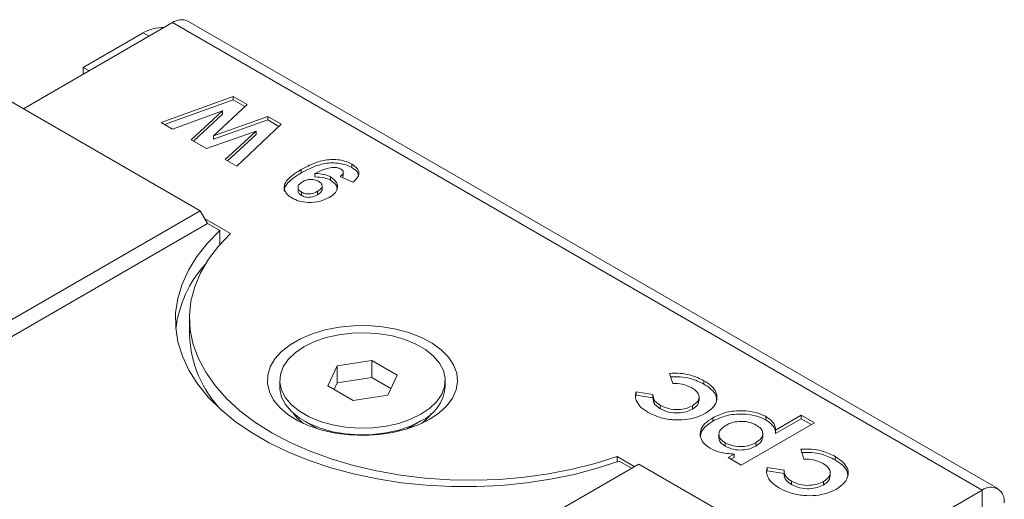
# Model space of a CAD drawing. Units: millimetres. Extents: x 213 to 512, y 121 to 324.
# Drawn here: x 464 to 511, y 167 to 191 of the extents above; entities that cross this region are included whole.
import ezdxf

# ---------------------------------------------------------------- set-up
doc = ezdxf.new("R2010")
doc.units = ezdxf.units.MM

msp = doc.modelspace()

# ---------------------------------------------------------------- linework, layer by layer
at = {"color": 7, "linetype": 'Continuous', "lineweight": 15}
for p, q in [((510.92, 167.973), (471.746, 190.588)), ((463.784, 186.35), (470.996, 190.513)), ((470.996, 190.513), (510.17, 167.899)), ((466.683, 188.35), (469.582, 190.023)), ((466.683, 188.35), (466.683, 188.023)), ((466.965, 188.187), (466.683, 188.35)), ((462.582, 187.044), (472.34, 181.411)), ((470.445, 185.688), (473.938, 186.937)), ((470.62, 185.587), (473.938, 186.774)), ((473.938, 186.937), (474.612, 186.548)), ((473.938, 186.774), (473.938, 186.937)), ((473.938, 186.774), (474.503, 186.448)), ((473.418, 186.253), (471.004, 185.366)), ((471.903, 184.847), (473.418, 186.253)), ((474.612, 186.548), (472.99, 185.043)), ((473.418, 186.09), (473.418, 186.253)), ((472.011, 184.784), (473.418, 186.09)), ((472.99, 185.043), (475.611, 185.972)), ((472.99, 184.88), (475.611, 185.808)), ((475.611, 185.972), (476.259, 185.598)), ((475.611, 185.808), (475.611, 185.972)), ((475.611, 185.808), (476.151, 185.496)), ((471.004, 185.366), (470.445, 185.688)), ((476.259, 185.598), (474.107, 183.574)), ((472.645, 184.418), (471.903, 184.847)), ((475.053, 185.271), (472.645, 184.418)), ((472.99, 184.88), (472.99, 185.043)), ((473.55, 183.896), (475.053, 185.271)), ((473.659, 183.833), (475.053, 185.108)), ((475.053, 185.108), (475.053, 185.271)), ((474.107, 183.574), (473.55, 183.896)), ((477.227, 183.244), (477.227, 183.407)), ((479.68, 183.501), (479.68, 183.665)), ((477.891, 183.049), (477.891, 183.212)), ((478.644, 182.885), (478.644, 183.048)), ((479.716, 182.792), (479.112, 183.072)), ((479.223, 183.02), (479.257, 183.109)), ((479.259, 183.089), (479.259, 183.293)), ((477.071, 182.571), (477.071, 182.367)), ((478.241, 182.43), (478.241, 182.634)), ((477.233, 182.15), (477.233, 182.314)), ((478.014, 182.191), (478.014, 182.354)), ((432.883, 158.633), (472.34, 181.411)), ((472.34, 181.411), (472.693, 180.798)), ((472.552, 181.043), (473.812, 180.316)), ((472.693, 180.798), (433.237, 158.02)), ((473.293, 180.452), (472.693, 180.798)), ((473.293, 180.452), (473.293, 179.778)), ((473.293, 179.799), (473.305, 179.792)), ((471.821, 176.226), (471.821, 175.41)), ((478.964, 173.913), (478.516, 172.947)), ((480.637, 174.171), (478.964, 173.913)), ((478.964, 173.913), (478.964, 173.096)), ((481.862, 173.464), (480.637, 174.171)), ((480.637, 174.171), (480.637, 173.355)), ((481.413, 172.499), (481.862, 173.464)), ((495.203, 173.066), (495.048, 173.546)), ((476.189, 173.206), (476.189, 172.879)), ((478.516, 172.947), (479.74, 172.24)), ((478.964, 173.096), (478.814, 172.774)), ((480.637, 173.355), (478.964, 173.096)), ((481.563, 172.82), (480.637, 173.355)), ((484.189, 172.879), (484.189, 173.206)), ((496.705, 173.03), (496.705, 173.194)), ((479.74, 172.24), (481.413, 172.499)), ((493.423, 172.661), (494.238, 172.524)), ((493.423, 172.498), (493.423, 172.661)), ((493.423, 172.498), (494.238, 172.361)), ((494.238, 172.361), (494.238, 172.524)), ((494.598, 171.839), (494.598, 172.003)), ((496.15, 171.821), (496.15, 171.985)), ((496.471, 172.224), (496.471, 172.428)), ((500.174, 170.801), (501.418, 171.519)), ((501.418, 171.519), (502.053, 171.153)), ((501.418, 171.356), (501.418, 171.519)), ((477.36, 171.246), (478.025, 170.862)), ((482.352, 170.862), (483.017, 171.246)), ((497.14, 171.241), (497.14, 171.404)), ((502.053, 171.153), (498.517, 169.112)), ((499.71, 171.296), (499.71, 171.459)), ((500.174, 170.638), (501.418, 171.356)), ((501.418, 171.356), (501.911, 171.071)), ((497.434, 170.624), (497.434, 170.42)), ((499.551, 170.446), (499.551, 170.65)), ((500.174, 170.638), (500.174, 170.801)), ((497.743, 170.024), (497.743, 170.187)), ((499.213, 170.031), (499.213, 170.194)), ((497.883, 169.478), (498.174, 169.646)), ((498.174, 169.483), (498.174, 169.646)), ((501.548, 169.403), (501.394, 169.883)), ((454.096, 146.387), (493.553, 169.164)), ((492.505, 169.524), (493.341, 169.042)), ((492.505, 169.272), (492.505, 169.524)), ((493.199, 168.96), (492.6, 169.306)), ((493.553, 169.164), (503.311, 163.531)), ((498.517, 169.112), (497.883, 169.478)), ((498.024, 169.397), (498.174, 169.483)), ((503.051, 169.367), (503.051, 169.53)), ((499.769, 168.998), (500.584, 168.861)), ((499.769, 168.834), (499.769, 168.998)), ((499.769, 168.834), (500.584, 168.698)), ((500.584, 168.698), (500.584, 168.861)), ((502.817, 168.56), (502.817, 168.765)), ((500.944, 168.176), (500.944, 168.339)), ((502.496, 168.158), (502.496, 168.321)), ((502.957, 163.735), (510.17, 167.899)), ((510.17, 167.082), (510.17, 167.899))]:
    msp.add_line(p, q, dxfattribs=at)
at = {"color": 8, "linetype": 'Continuous', "lineweight": 15}
msp.add_line((469.865, 189.86), (469.582, 190.023), dxfattribs=at)
at = {"color": 7, "linetype": 'Continuous', "lineweight": 15, "flags": 128}
for points in [[(473.293, 180.452), (472.689, 179.842), (472.18, 179.204), (471.769, 178.543), (471.459, 177.864), (471.252, 177.172), (471.15, 176.472), (471.153, 175.769), (471.263, 175.07), (471.477, 174.378), (471.794, 173.7), (472.212, 173.041), (472.728, 172.404), (473.337, 171.797), (474.036, 171.221), (474.818, 170.684), (475.678, 170.187), (476.61, 169.735), (477.606, 169.332), (478.66, 168.98), (479.762, 168.682), (480.904, 168.441), (482.079, 168.258), (483.277, 168.134), (484.488, 168.071), (485.705, 168.069), (486.918, 168.128), (488.117, 168.248), (489.293, 168.427), (490.438, 168.664), (491.543, 168.958), (492.6, 169.306)], [(473.812, 180.316), (473.229, 179.705), (472.742, 179.066), (472.355, 178.405), (472.072, 177.727), (471.894, 177.037), (471.823, 176.341), (471.859, 175.643), (472.002, 174.951), (472.251, 174.268), (472.604, 173.601), (473.058, 172.954), (473.61, 172.334), (474.256, 171.744), (474.989, 171.189), (475.805, 170.675), (476.696, 170.204), (477.657, 169.78), (478.678, 169.408), (479.753, 169.089), (480.873, 168.827), (482.029, 168.623), (483.211, 168.479), (484.411, 168.397), (485.619, 168.376), (486.826, 168.417), (488.021, 168.52), (489.196, 168.684), (490.34, 168.907), (491.447, 169.188), (492.505, 169.524)], [(483.441, 171.328), (482.907, 171.063), (482.308, 170.849), (481.66, 170.69), (480.978, 170.589), (480.277, 170.551), (479.574, 170.574), (478.885, 170.659), (478.227, 170.804), (477.615, 171.005), (477.063, 171.257), (476.584, 171.556), (476.19, 171.893), (475.89, 172.26), (475.69, 172.65), (475.596, 173.053), (475.61, 173.46), (475.73, 173.86), (475.956, 174.245), (476.28, 174.606), (476.696, 174.934), (477.194, 175.222), (477.763, 175.462), (478.388, 175.649), (479.055, 175.779), (479.749, 175.849), (480.453, 175.857), (481.151, 175.802), (481.826, 175.687), (482.463, 175.514), (483.047, 175.286), (483.563, 175.01), (484.001, 174.691), (484.349, 174.338), (484.6, 173.958), (484.747, 173.561), (484.788, 173.155), (484.72, 172.75), (484.547, 172.356), (484.271, 171.982), (483.9, 171.636), (483.441, 171.328)], [(483.017, 171.573), (482.513, 171.326), (481.945, 171.131), (481.33, 170.992), (480.683, 170.914), (480.023, 170.898), (479.368, 170.946), (478.735, 171.054), (478.141, 171.222), (477.603, 171.443), (477.136, 171.713), (476.752, 172.024), (476.462, 172.366), (476.274, 172.732), (476.192, 173.11), (476.219, 173.491), (476.355, 173.864), (476.595, 174.22), (476.933, 174.547), (477.36, 174.838), (477.864, 175.085), (478.432, 175.28), (479.047, 175.419), (479.694, 175.497), (480.354, 175.513), (481.009, 175.466), (481.643, 175.357), (482.236, 175.189), (482.774, 174.968), (483.241, 174.698), (483.625, 174.388), (483.915, 174.045), (484.103, 173.679), (484.185, 173.301), (484.158, 172.92), (484.022, 172.547), (483.782, 172.191), (483.444, 171.864), (483.017, 171.573)], [(476.189, 172.879), (476.192, 172.784), (476.274, 172.405), (476.462, 172.04), (476.752, 171.697), (477.136, 171.387), (477.603, 171.117), (478.141, 170.895), (478.735, 170.728), (479.368, 170.619), (480.023, 170.572), (480.683, 170.588), (481.33, 170.666), (481.945, 170.804), (482.513, 171), (483.017, 171.246)]]:
    msp.add_lwpolyline(points, dxfattribs=at)
at = {"color": 7, "linetype": 'Continuous', "lineweight": 15}
for centre, radius, start, end in [((471.436, 189.9), 0.754, 65.6925, 125.6176), ((470.593, 188.129), 2.148, 90.2078, 118.0908), ((476.782, 175.024), 5.662, 137.7133, 173.1934), ((477.316, 175.598), 5.498, 181.9629, 224.4328), ((482.22, 173.055), 1.976, 293.781, 354.8988), ((478.638, 172.899), 2.203, 216.1201, 233.666), ((481.739, 172.899), 2.203, 306.3329, 323.8808), ((510.584, 167.391), 0.655, 350.7858, 129.2031)]:
    msp.add_arc(centre, radius, start, end, dxfattribs=at)
for points, knots in [([(477.227, 183.407), (477.398, 183.5), (477.74, 183.685), (478.262, 183.857), (478.73, 183.9), (479.083, 183.878), (479.415, 183.799), (479.591, 183.709), (479.68, 183.665)], [0, 0, 0, 0, 0.2504253, 0.500017, 0.6250215, 0.7500358, 0.8749567, 1, 1, 1, 1]), ([(476.773, 182.035), (476.698, 182.085), (476.547, 182.184), (476.421, 182.371), (476.391, 182.569), (476.467, 182.83), (476.761, 183.12), (477.072, 183.311), (477.227, 183.407)], [0, 0, 0, 0, 0.1250278, 0.2499928, 0.3749914, 0.4999892, 0.7495938, 1, 1, 1, 1]), ([(477.227, 183.244), (477.398, 183.336), (477.74, 183.521), (478.262, 183.694), (478.73, 183.736), (479.083, 183.715), (479.415, 183.636), (479.591, 183.546), (479.68, 183.501)], [0, 0, 0, 0, 0.2504253, 0.500017, 0.6250215, 0.7500358, 0.8749567, 1, 1, 1, 1]), ([(479.131, 183.437), (479.084, 183.458), (478.99, 183.501), (478.746, 183.521), (478.34, 183.441), (478.071, 183.304), (477.891, 183.212)], [0, 0, 0, 0, 0.124774, 0.249795, 0.498425, 1, 1, 1, 1]), ([(479.112, 183.072), (479.15, 183.102), (479.228, 183.164), (479.274, 183.27), (479.234, 183.369), (479.166, 183.414), (479.131, 183.437)], [0, 0, 0, 0, 0.280679, 0.559898, 0.779652, 1, 1, 1, 1]), ([(479.68, 183.665), (479.782, 183.595), (479.985, 183.456), (480.041, 183.193), (479.92, 182.969), (479.784, 182.851), (479.716, 182.792)], [0, 0, 0, 0, 0.279867, 0.558615, 0.779051, 1, 1, 1, 1]), ([(479.68, 183.501), (479.787, 183.432), (479.977, 183.308), (479.989, 183.145), (479.994, 183.074)], [0, 0, 0, 0, 0.564703, 1, 1, 1, 1]), ([(476.41, 182.378), (476.408, 182.387), (476.394, 182.461), (476.478, 182.667), (476.758, 182.957), (477.07, 183.148), (477.227, 183.244)], [0, 0, 0, 0, 0.0274074, 0.2219199, 0.6103362, 1, 1, 1, 1]), ([(478.074, 182.833), (478.009, 182.863), (477.878, 182.923), (477.637, 182.937), (477.435, 182.891), (477.338, 182.841), (477.29, 182.815)], [0, 0, 0, 0, 0.2797354, 0.5589895, 0.779115, 1, 1, 1, 1]), ([(477.891, 183.212), (478.049, 183.207), (478.333, 183.2), (478.549, 183.095), (478.644, 183.048)], [0, 0, 0, 0, 0.559073, 1, 1, 1, 1]), ([(477.891, 183.049), (478.049, 183.044), (478.333, 183.036), (478.549, 182.931), (478.644, 182.885)], [0, 0, 0, 0, 0.559073, 1, 1, 1, 1]), ([(478.644, 183.048), (478.755, 182.965), (478.975, 182.799), (479.004, 182.497), (478.863, 182.239), (478.675, 182.116), (478.582, 182.054)], [0, 0, 0, 0, 0.279196, 0.558955, 0.779265, 1, 1, 1, 1]), ([(477.29, 182.815), (477.229, 182.776), (477.108, 182.696), (477.055, 182.548), (477.099, 182.411), (477.189, 182.346), (477.233, 182.314)], [0, 0, 0, 0, 0.280475, 0.559429, 0.779853, 1, 1, 1, 1]), ([(478.014, 182.354), (478.074, 182.392), (478.193, 182.467), (478.261, 182.609), (478.209, 182.741), (478.119, 182.802), (478.074, 182.833)], [0, 0, 0, 0, 0.280807, 0.5592023, 0.7794713, 1, 1, 1, 1]), ([(478.014, 182.191), (478.076, 182.229), (478.198, 182.302), (478.225, 182.402), (478.239, 182.451)], [0, 0, 0, 0, 0.512621, 1, 1, 1, 1]), ([(478.644, 182.885), (478.761, 182.802), (478.96, 182.661), (478.958, 182.482), (478.957, 182.408)], [0, 0, 0, 0, 0.587944, 1, 1, 1, 1]), ([(478.582, 182.054), (478.435, 181.983), (478.143, 181.84), (477.598, 181.794), (477.116, 181.866), (476.887, 181.979), (476.773, 182.035)], [0, 0, 0, 0, 0.280164, 0.559394, 0.7795, 1, 1, 1, 1]), ([(477.076, 182.386), (477.074, 182.382), (477.056, 182.338), (477.105, 182.248), (477.19, 182.183), (477.233, 182.15)], [0, 0, 0, 0, 0.050953, 0.525774, 1, 1, 1, 1]), ([(477.233, 182.314), (477.299, 182.283), (477.43, 182.223), (477.75, 182.218), (477.914, 182.303), (478.014, 182.354)], [0, 0, 0, 0, 0.280733, 0.560134, 1, 1, 1, 1]), ([(477.233, 182.15), (477.299, 182.12), (477.43, 182.06), (477.75, 182.055), (477.914, 182.139), (478.014, 182.191)], [0, 0, 0, 0, 0.280733, 0.560134, 1, 1, 1, 1]), ([(495.048, 173.546), (495.219, 173.552), (495.562, 173.563), (496.161, 173.46), (496.499, 173.295), (496.705, 173.194)], [0, 0, 0, 0, 0.280335, 0.560504, 1, 1, 1, 1]), ([(495.101, 173.383), (495.254, 173.388), (495.579, 173.398), (496.161, 173.297), (496.499, 173.131), (496.705, 173.03)], [0, 0, 0, 0, 0.259024, 0.547489, 1, 1, 1, 1]), ([(496.128, 172.846), (495.977, 172.921), (495.708, 173.054), (495.357, 173.063), (495.203, 173.066)], [0, 0, 0, 0, 0.559947, 1, 1, 1, 1]), ([(496.705, 173.194), (496.832, 173.112), (497.088, 172.948), (497.323, 172.64), (497.361, 172.288), (497.214, 171.918), (496.925, 171.717), (496.781, 171.616)], [0, 0, 0, 0, 0.187064, 0.373769, 0.560441, 0.780236, 1, 1, 1, 1]), ([(496.705, 173.03), (496.831, 172.948), (497.084, 172.785), (497.314, 172.504), (497.319, 172.313), (497.321, 172.233)], [0, 0, 0, 0, 0.366627, 0.732552, 1, 1, 1, 1]), ([(494.011, 171.661), (493.893, 171.738), (493.656, 171.892), (493.455, 172.157), (493.374, 172.42), (493.407, 172.58), (493.423, 172.661)], [0, 0, 0, 0, 0.279971, 0.559654, 0.779828, 1, 1, 1, 1]), ([(494.238, 172.524), (494.25, 172.413), (494.271, 172.215), (494.498, 172.068), (494.598, 172.003)], [0, 0, 0, 0, 0.558981, 1, 1, 1, 1]), ([(496.15, 171.985), (496.251, 172.055), (496.451, 172.197), (496.497, 172.459), (496.373, 172.685), (496.21, 172.792), (496.128, 172.846)], [0, 0, 0, 0, 0.279792, 0.559015, 0.779217, 1, 1, 1, 1]), ([(494.238, 172.361), (494.25, 172.25), (494.271, 172.052), (494.498, 171.904), (494.598, 171.839)], [0, 0, 0, 0, 0.558981, 1, 1, 1, 1]), ([(494.598, 172.003), (494.723, 171.941), (494.975, 171.819), (495.442, 171.778), (495.857, 171.839), (496.052, 171.936), (496.15, 171.985)], [0, 0, 0, 0, 0.280162, 0.559331, 0.779475, 1, 1, 1, 1]), ([(496.15, 171.821), (496.256, 171.892), (496.441, 172.015), (496.448, 172.177), (496.451, 172.246)], [0, 0, 0, 0, 0.571593, 1, 1, 1, 1]), ([(496.781, 171.616), (496.634, 171.544), (496.339, 171.4), (495.778, 171.294), (495.163, 171.289), (494.53, 171.404), (494.184, 171.575), (494.011, 171.661)], [0, 0, 0, 0, 0.186709, 0.373423, 0.560063, 0.779933, 1, 1, 1, 1]), ([(494.598, 171.839), (494.723, 171.778), (494.975, 171.656), (495.442, 171.615), (495.857, 171.676), (496.052, 171.773), (496.15, 171.821)], [0, 0, 0, 0, 0.280162, 0.559331, 0.779475, 1, 1, 1, 1]), ([(497.14, 171.404), (497.348, 171.504), (497.765, 171.702), (498.526, 171.764), (499.217, 171.691), (499.545, 171.536), (499.71, 171.459)], [0, 0, 0, 0, 0.2799734, 0.5596239, 0.779879, 1, 1, 1, 1]), ([(497.14, 171.241), (497.348, 171.34), (497.765, 171.538), (498.526, 171.601), (499.217, 171.527), (499.545, 171.373), (499.71, 171.296)], [0, 0, 0, 0, 0.2799734, 0.5596239, 0.779879, 1, 1, 1, 1]), ([(497.016, 169.926), (496.9, 170.005), (496.668, 170.163), (496.519, 170.467), (496.524, 170.795), (496.723, 171.13), (497.001, 171.313), (497.14, 171.404)], [0, 0, 0, 0, 0.186656, 0.373218, 0.560042, 0.779817, 1, 1, 1, 1]), ([(496.547, 170.449), (496.544, 170.503), (496.535, 170.679), (496.729, 170.967), (497.003, 171.15), (497.14, 171.241)], [0, 0, 0, 0, 0.183783, 0.591514, 1, 1, 1, 1]), ([(497.764, 171.032), (497.665, 170.964), (497.467, 170.826), (497.409, 170.572), (497.507, 170.347), (497.664, 170.24), (497.743, 170.187)], [0, 0, 0, 0, 0.280069, 0.55945, 0.77956, 1, 1, 1, 1]), ([(499.239, 171.05), (499.117, 171.106), (498.872, 171.218), (498.426, 171.237), (498.04, 171.171), (497.856, 171.078), (497.764, 171.032)], [0, 0, 0, 0, 0.2795, 0.559096, 0.779376, 1, 1, 1, 1]), ([(499.213, 170.194), (499.314, 170.263), (499.516, 170.402), (499.578, 170.66), (499.478, 170.888), (499.319, 170.996), (499.239, 171.05)], [0, 0, 0, 0, 0.2801399, 0.5594008, 0.7795503, 1, 1, 1, 1]), ([(499.71, 171.459), (499.859, 171.35), (500.126, 171.156), (500.16, 170.91), (500.174, 170.801)], [0, 0, 0, 0, 0.558723, 1, 1, 1, 1]), ([(499.71, 171.296), (499.859, 171.187), (500.126, 170.992), (500.16, 170.747), (500.174, 170.638)], [0, 0, 0, 0, 0.558723, 1, 1, 1, 1]), ([(497.45, 170.439), (497.445, 170.423), (497.417, 170.339), (497.515, 170.183), (497.667, 170.077), (497.743, 170.024)], [0, 0, 0, 0, 0.103182, 0.551255, 1, 1, 1, 1]), ([(497.743, 170.187), (497.864, 170.13), (498.105, 170.017), (498.55, 169.989), (498.937, 170.055), (499.121, 170.148), (499.213, 170.194)], [0, 0, 0, 0, 0.279802, 0.559204, 0.779353, 1, 1, 1, 1]), ([(499.213, 170.031), (499.318, 170.1), (499.511, 170.226), (499.528, 170.393), (499.536, 170.468)], [0, 0, 0, 0, 0.548518, 1, 1, 1, 1]), ([(498.174, 169.646), (497.93, 169.663), (497.495, 169.692), (497.163, 169.854), (497.016, 169.926)], [0, 0, 0, 0, 0.559408, 1, 1, 1, 1]), ([(497.743, 170.024), (497.864, 169.967), (498.105, 169.854), (498.55, 169.826), (498.937, 169.892), (499.121, 169.984), (499.213, 170.031)], [0, 0, 0, 0, 0.279802, 0.559204, 0.779353, 1, 1, 1, 1]), ([(501.394, 169.883), (501.565, 169.889), (501.908, 169.9), (502.507, 169.797), (502.844, 169.631), (503.051, 169.53)], [0, 0, 0, 0, 0.280335, 0.560504, 1, 1, 1, 1]), ([(501.447, 169.72), (501.6, 169.725), (501.925, 169.735), (502.507, 169.633), (502.844, 169.468), (503.051, 169.367)], [0, 0, 0, 0, 0.2590239, 0.5474895, 1, 1, 1, 1]), ([(502.474, 169.183), (502.323, 169.257), (502.054, 169.39), (501.703, 169.399), (501.548, 169.403)], [0, 0, 0, 0, 0.559947, 1, 1, 1, 1]), ([(502.496, 168.321), (502.596, 168.392), (502.797, 168.533), (502.843, 168.796), (502.719, 169.022), (502.556, 169.129), (502.474, 169.183)], [0, 0, 0, 0, 0.2797917, 0.5590149, 0.7792161, 1, 1, 1, 1]), ([(503.051, 169.53), (503.178, 169.448), (503.434, 169.285), (503.668, 168.976), (503.707, 168.625), (503.559, 168.255), (503.271, 168.053), (503.127, 167.953)], [0, 0, 0, 0, 0.187064, 0.373769, 0.560441, 0.780236, 1, 1, 1, 1]), ([(503.051, 169.367), (503.177, 169.285), (503.43, 169.121), (503.659, 168.841), (503.665, 168.65), (503.667, 168.569)], [0, 0, 0, 0, 0.366627, 0.732553, 1, 1, 1, 1]), ([(500.357, 167.997), (500.239, 168.074), (500.002, 168.228), (499.801, 168.494), (499.72, 168.756), (499.753, 168.917), (499.769, 168.998)], [0, 0, 0, 0, 0.279971, 0.559653, 0.779828, 1, 1, 1, 1]), ([(500.584, 168.861), (500.596, 168.75), (500.616, 168.552), (500.843, 168.404), (500.944, 168.339)], [0, 0, 0, 0, 0.558981, 1, 1, 1, 1]), ([(500.584, 168.698), (500.596, 168.587), (500.616, 168.388), (500.843, 168.241), (500.944, 168.176)], [0, 0, 0, 0, 0.558981, 1, 1, 1, 1]), ([(500.944, 168.339), (501.069, 168.278), (501.32, 168.156), (501.788, 168.115), (502.203, 168.176), (502.398, 168.273), (502.496, 168.321)], [0, 0, 0, 0, 0.280162, 0.559331, 0.779475, 1, 1, 1, 1]), ([(500.944, 168.176), (501.069, 168.115), (501.32, 167.992), (501.788, 167.952), (502.203, 168.013), (502.398, 168.109), (502.496, 168.158)], [0, 0, 0, 0, 0.280162, 0.559331, 0.779475, 1, 1, 1, 1]), ([(502.496, 168.158), (502.602, 168.228), (502.787, 168.352), (502.794, 168.513), (502.796, 168.582)], [0, 0, 0, 0, 0.571593, 1, 1, 1, 1]), ([(503.127, 167.953), (502.98, 167.881), (502.685, 167.736), (502.124, 167.631), (501.508, 167.626), (500.876, 167.741), (500.53, 167.912), (500.357, 167.997)], [0, 0, 0, 0, 0.186709, 0.373423, 0.560062, 0.779933, 1, 1, 1, 1])]:
    msp.add_open_spline(points, degree=3, knots=knots, dxfattribs=at)

doc.saveas('drawing.dxf')
